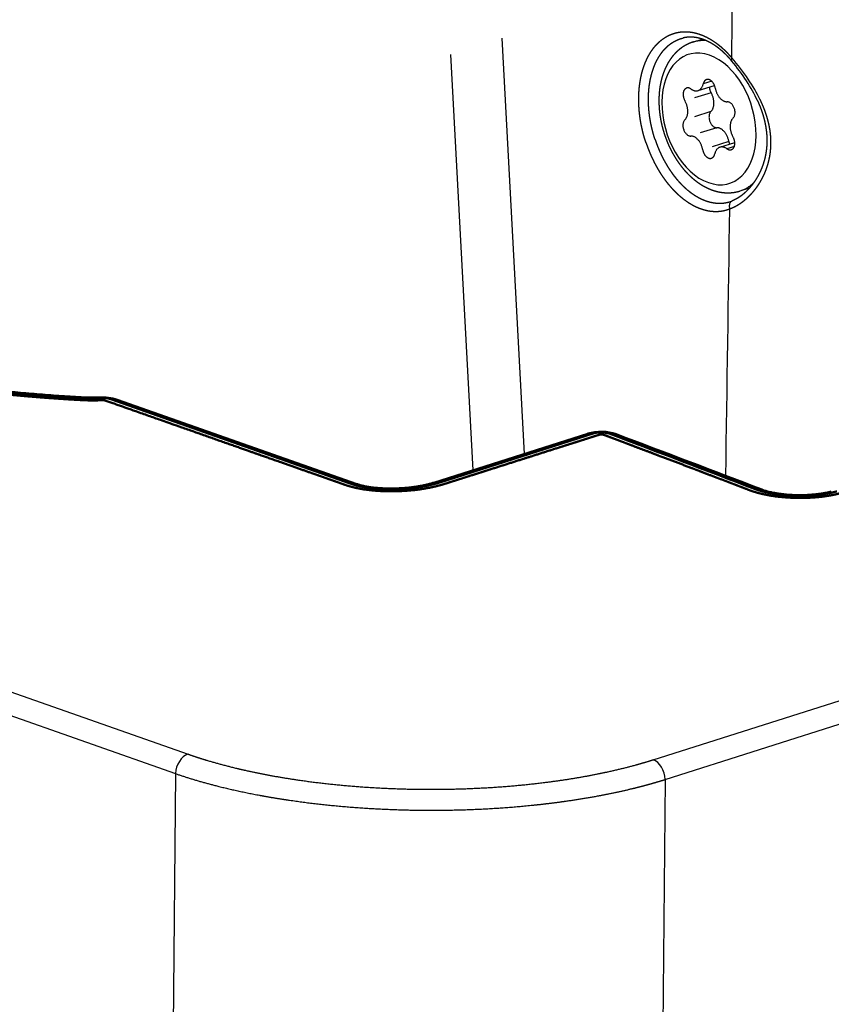
# Model space of a CAD drawing. Extents: x 0 to 420, y 0 to 297.
# Drawn here: x 381 to 386, y 106 to 112 of the extents above; entities that cross this region are included whole.
import ezdxf

# ---------------------------------------------------------------- set-up
doc = ezdxf.new("R2010")
doc.units = 0
doc.linetypes.add('DASHSPACE', pattern=[30, 12, -18])
doc.layers.get('0').update_dxf_attribs({"lineweight": 13})

# ---------------------------------------------------------------- blocks, each defined once
blk = doc.blocks.new('BLOCK95')
at = {"color": 7, "linetype": 'DASHSPACE', "lineweight": 25}
for p, q in [((-13.193, 35.244), (-14.823, 65.482)), ((-11.716, 35.714), (-13.325, 65.563))]:
    blk.add_line(p, q, dxfattribs=at)
at = {"color": 7, "linetype": 'DASHSPACE', "lineweight": 25, "ltscale": 0.007153}
blk.add_line((-6.864, 47.581), (-6.591, 47.668), dxfattribs=at)
at = {"color": 7, "linetype": 'DASHSPACE', "lineweight": 25, "ltscale": 0.012429}
blk.add_line((-6.712, 46.184), (-6.238, 46.335), dxfattribs=at)
at = {"color": 7, "linetype": 'DASHSPACE', "lineweight": 25, "ltscale": 0.006389}
blk.add_line((-6.319, 46.456), (-6.562, 46.379), dxfattribs=at)
at = {"color": 7, "linetype": 'DASHSPACE', "lineweight": 25, "ltscale": 0.019749}
for p, q in [((-6.337, 46.124), (-7.09, 45.885)), ((-6.341, 45.58), (-7.094, 45.341)), ((-6.172, 45.114), (-6.925, 44.875)), ((-5.825, 44.719), (-6.578, 44.48))]:
    blk.add_line(p, q, dxfattribs=at)
at = {"color": 7, "linetype": 'DASHSPACE', "lineweight": 25, "ltscale": 0.011253}
blk.add_line((-6.083, 44.553), (-5.654, 44.689), dxfattribs=at)
at = {"color": 7, "linetype": 'DASHSPACE', "lineweight": 25, "ltscale": 0.00565}
blk.add_line((-5.666, 44.576), (-5.881, 44.508), dxfattribs=at)
at = {"color": 7, "lineweight": 25}
for p, q in [((-70.27, 44.228), (-21.42, 27.057)), ((-70.631, 43.668), (-21.782, 26.497)), ((-21.782, 26.497), (-22.252, -24.719)), ((-7.661, 26.326), (-8.131, -24.889))]:
    blk.add_line(p, q, dxfattribs=at)
at = {"color": 7, "linetype": 'DASHSPACE', "lineweight": 25, "ltscale": 0.007216}
blk.add_line((-5.501, 43.293), (-5.226, 43.38), dxfattribs=at)
at = {"color": 7, "lineweight": 50, "ltscale": 0.183052}
blk.add_line((-23.648, 37.286), (-16.74, 34.858), dxfattribs=at)
at = {"color": 7, "lineweight": 50, "ltscale": 0.183046}
blk.add_line((-16.553, 34.842), (-23.461, 37.27), dxfattribs=at)
at = {"color": 7, "lineweight": 50, "ltscale": 0.116657}
blk.add_line((-9.887, 36.295), (-14.334, 34.882), dxfattribs=at)
at = {"color": 7, "lineweight": 50, "ltscale": 0.116669}
blk.add_line((-14.155, 34.892), (-9.707, 36.306), dxfattribs=at)
at = {"color": 7, "lineweight": 25, "ltscale": 0.403229}
for p, q in [((-8.005, 26.895), (7.366, 31.781)), ((-7.661, 26.326), (7.71, 31.213))]:
    blk.add_line(p, q, dxfattribs=at)
at = {"color": 7, "linetype": 'DASHSPACE', "lineweight": 25}
for centre, radius, start, end in [((-5316.78, 117.502), 5311.507, 359.240834, 359.423254), ((-5294.99, 117.212), 5289.715, 359.110334, 359.193734)]:
    blk.add_arc(centre, radius, start, end, dxfattribs=at)
at = {"color": 7, "lineweight": 50}
for centre, radius, start, end in [((-24.17, 42.317), 5.002, 266.8712, 272.4566), ((-24.173, 41.893), 4.559, 266.9033, 272.4127), ((-23.896, 35.929), 1.411, 72.0009, 93.4229), ((-23.893, 36.423), 0.898, 74.1388, 93.938), ((-9.508, 35.041), 1.311, 70.6485, 106.7733), ((-9.504, 35.553), 0.78, 72.9736, 105.0865), ((-271.037, -659.031), 742.968, 69.024889, 69.370838), ((-268.411, -652.689), 736.159, 69.023413, 69.3729)]:
    blk.add_arc(centre, radius, start, end, dxfattribs=at)
at = {"color": 7, "lineweight": 25}
for centre, radius, start, end in [((-23.986, 37.305), 0.0335, 25.7307, 81.3469), ((-23.586, 36.905), 0.386, 71.0518, 99.2829), ((-14.224, 34.529), 0.369, 79.1117, 107.204)]:
    blk.add_arc(centre, radius, start, end, dxfattribs=at)
at = {"color": 7, "linetype": 'DASHSPACE', "lineweight": 25}
for centre, major_axis, ratio, start_param, end_param in [((-6.397, 45.369), (0.591, -1.858), 0.658785, 1.109978, 7.393163), ((-6.182, 45.437), (0.682, -2.144), 0.658785, 2.882762, 3.141558), ((-5.591, 47.171), (0.153, 0.128), 0.440848, 2.361457, 3.141598), ((-35.242, 50.312), (30.589, -6.027), 0.260322, 0.192831, 0.323367), ((-12.119, 47.107), (7.256, -2.968), 0.458305, 0.453591, 0.714136), ((-6.963, 46.014), (0.078, -0.244), 0.658785, 2.407875, 3.141632), ((-6.834, 46.569), (0.122, -0.385), 0.658785, 0.000027, 0.859278), ((-6.39, 46.258), (0.078, -0.244), 0.658785, 3.14155, 4.000871), ((-6.39, 46.258), (0.078, -0.244), 0.658785, 1.360678, 3.14155), ((-6.211, 46.253), (0.078, -0.244), 0.658785, 4.368001, 5.048068), ((-6.963, 46.014), (0.078, -0.244), 0.658785, 3.141632, 5.048068), ((-6.834, 46.569), (0.122, -0.385), 0.658785, 5.549468, 6.283213), ((-6.536, 45.921), (0.122, -0.385), 0.658785, 0.31348, 1.906476), ((-5.943, 46.256), (0.122, -0.385), 0.658785, 4.502271, 6.095266), ((-7.289, 45.682), (0.122, -0.385), 0.658785, 0.31348, 1.906476), ((-5.824, 45.613), (0.078, -0.244), 0.658785, 0.31348, 2.953673), ((-6.218, 45.363), (0.078, -0.244), 0.658785, 3.455073, 6.095266), ((-6.971, 45.124), (0.078, -0.244), 0.658785, 3.455073, 6.095266), ((-5.506, 45.055), (0.122, -0.385), 0.658785, 3.455073, 5.048068), ((-6.852, 44.482), (0.122, -0.385), 0.658785, 1.360678, 2.953673), ((-6.099, 44.721), (0.122, -0.385), 0.658785, 1.360678, 2.953673), ((-5.831, 44.724), (0.078, -0.244), 0.658785, 0.00004, 1.906476), ((-5.96, 44.168), (0.122, -0.385), 0.658785, 2.407875, 3.14162), ((-5.652, 44.718), (0.078, -0.244), 0.658785, 4.502271, 4.818375), ((-6.405, 44.479), (0.078, -0.244), 0.658785, 4.502271, 6.283143), ((-6.405, 44.479), (0.078, -0.244), 0.658785, 6.283143, 7.142463), ((-5.96, 44.168), (0.122, -0.385), 0.658785, 3.14162, 4.000871), ((-5.831, 44.724), (0.078, -0.244), 0.658785, 5.549468, 6.283225), ((-6.182, 45.437), (0.682, -2.144), 0.658785, 6.28315, 6.58542), ((-5.65, 42.821), (0.074, -0.186), 0.774127, 3.140925, 4.640009)]:
    blk.add_ellipse(centre, major_axis=major_axis, ratio=ratio, start_param=start_param, end_param=end_param, dxfattribs=at)
at = {"color": 7, "lineweight": 25}
for centre, major_axis, ratio, start_param, end_param in [((-24.463, 36.541), (0.043, 0.799), 0.128608, 6.278997, 6.502217), ((-9.644, 35.533), (-0.242, 0.762), 0.658785, 5.947578, 6.28425), ((-9.356, 35.528), (0.282, 0.749), 0.696418, 0.000003, 0.359761), ((-16.818, 34.087), (0.265, 0.755), 0.673855, 0.000496, 0.344802), ((-5.163, 33.935), (0.286, 0.747), 0.702302, 6.283076, 6.647344), ((-21.424, 26.586), (-0.166, -0.472), 0.673855, 3.611481, 5.129917), ((-8.009, 26.424), (0.151, -0.477), 0.658785, 1.162338, 2.680774)]:
    blk.add_ellipse(centre, major_axis=major_axis, ratio=ratio, start_param=start_param, end_param=end_param, dxfattribs=at)
at = {"color": 7, "linetype": 'DASHSPACE', "lineweight": 25}
for points, degree, knots in [([(-8.214, 44.685), (-8.344, 45.074), (-8.426, 45.481), (-8.456, 45.89), (-8.406, 46.615), (-8.161, 47.218), (-8.008, 47.455), (-7.632, 47.81), (-7.155, 47.92), (-6.907, 47.906), (-6.506, 47.784), (-6.13, 47.523), (-5.992, 47.406), (-5.862, 47.273), (-5.74, 47.127)], 5, [0, 0, 0, 0, 0, 0, 3.492108, 3.492108, 3.492108, 6.414736, 6.414736, 6.414736, 9.234595, 9.234595, 9.234595, 10.974877, 10.974877, 10.974877, 10.974877, 10.974877, 10.974877]), ([(-7.951, 44.774), (-8.077, 45.155), (-8.154, 45.554), (-8.178, 45.955), (-8.114, 46.626), (-7.868, 47.168), (-7.729, 47.367), (-7.522, 47.552), (-7.283, 47.659), (-7.238, 47.676), (-7.193, 47.69), (-7.146, 47.701)], 5, [0, 0, 0, 0, 0, 0, 3.60278, 3.60278, 3.60278, 6.322832, 6.322832, 6.322832, 6.933138, 6.933138, 6.933138, 6.933138, 6.933138, 6.933138]), ([(-5.744, 47.043), (-5.755, 47.056), (-5.777, 47.082), (-5.811, 47.12), (-5.845, 47.157), (-5.879, 47.193), (-5.914, 47.227), (-5.949, 47.261), (-5.984, 47.294), (-6.019, 47.326), (-6.055, 47.356), (-6.091, 47.385), (-6.126, 47.413), (-6.162, 47.44), (-6.199, 47.466), (-6.235, 47.491), (-6.271, 47.514), (-6.31, 47.538), (-6.353, 47.562), (-6.4, 47.587), (-6.448, 47.611), (-6.497, 47.633), (-6.547, 47.652), (-6.591, 47.668), (-6.631, 47.68), (-6.666, 47.69), (-6.701, 47.699), (-6.736, 47.707), (-6.771, 47.713), (-6.805, 47.718), (-6.839, 47.722), (-6.872, 47.724), (-6.906, 47.726), (-6.939, 47.726), (-6.972, 47.726), (-7.004, 47.724), (-7.036, 47.721), (-7.068, 47.717), (-7.099, 47.712), (-7.126, 47.706), (-7.141, 47.703), (-7.146, 47.701)], 3, [0, 0, 0, 0, 0.051289, 0.10206, 0.1523, 0.201996, 0.251137, 0.299713, 0.347712, 0.395125, 0.44195, 0.488173, 0.533788, 0.57879, 0.623173, 0.666935, 0.710073, 0.752588, 0.805159, 0.856741, 0.911917, 0.965944, 1.018852, 1.070669, 1.107793, 1.144372, 1.180424, 1.215968, 1.251026, 1.285622, 1.319784, 1.353538, 1.386925, 1.419967, 1.452699, 1.485157, 1.517359, 1.549402, 1.581258, 1.613019, 1.629319, 1.629319, 1.629319, 1.629319]), ([(-6.864, 47.581), (-6.873, 47.578), (-6.902, 47.569), (-6.948, 47.551), (-7.003, 47.527), (-7.056, 47.501), (-7.108, 47.472), (-7.158, 47.44), (-7.207, 47.405), (-7.254, 47.368), (-7.3, 47.329), (-7.344, 47.288), (-7.386, 47.244), (-7.426, 47.199), (-7.461, 47.155), (-7.492, 47.114), (-7.519, 47.076), (-7.545, 47.037), (-7.572, 46.993), (-7.6, 46.943), (-7.629, 46.888), (-7.656, 46.83), (-7.681, 46.772), (-7.704, 46.712), (-7.726, 46.651), (-7.746, 46.588), (-7.764, 46.525), (-7.78, 46.461), (-7.794, 46.395), (-7.806, 46.329), (-7.816, 46.262), (-7.825, 46.194), (-7.832, 46.126), (-7.837, 46.057), (-7.84, 45.987), (-7.841, 45.941), (-7.841, 45.917)], 3, [0, 0, 0, 0, 0.030067, 0.089443, 0.148904, 0.208411, 0.268012, 0.327624, 0.387389, 0.447336, 0.507498, 0.56773, 0.628236, 0.689046, 0.75019, 0.796435, 0.842897, 0.889588, 0.936514, 0.997946, 1.060826, 1.124182, 1.188031, 1.252385, 1.317144, 1.382426, 1.448235, 1.514572, 1.58136, 1.64867, 1.716496, 1.784827, 1.8536, 1.92285, 1.992563, 2.062718, 2.062718, 2.062718, 2.062718]), ([(-7.841, 45.917), (-7.842, 45.894), (-7.841, 45.847), (-7.839, 45.776), (-7.836, 45.704), (-7.83, 45.633), (-7.823, 45.561), (-7.814, 45.49), (-7.803, 45.418), (-7.79, 45.346), (-7.776, 45.275), (-7.761, 45.204), (-7.743, 45.133), (-7.724, 45.062), (-7.703, 44.991), (-7.681, 44.922), (-7.657, 44.852), (-7.632, 44.783), (-7.605, 44.715), (-7.577, 44.648), (-7.547, 44.582), (-7.516, 44.516), (-7.483, 44.451), (-7.449, 44.387), (-7.414, 44.325), (-7.377, 44.263), (-7.339, 44.203), (-7.3, 44.144), (-7.259, 44.086), (-7.218, 44.03), (-7.175, 43.975), (-7.131, 43.921), (-7.086, 43.869), (-7.04, 43.819), (-6.992, 43.77), (-6.944, 43.723), (-6.895, 43.678), (-6.844, 43.635), (-6.793, 43.594), (-6.741, 43.554), (-6.688, 43.517), (-6.635, 43.481), (-6.58, 43.448), (-6.525, 43.417), (-6.469, 43.388), (-6.412, 43.362), (-6.355, 43.338), (-6.297, 43.316), (-6.239, 43.297), (-6.18, 43.28), (-6.121, 43.266), (-6.061, 43.255), (-6.002, 43.247), (-5.942, 43.241), (-5.882, 43.238), (-5.822, 43.238), (-5.762, 43.241), (-5.706, 43.247), (-5.652, 43.255), (-5.601, 43.265), (-5.55, 43.278), (-5.517, 43.287), (-5.501, 43.293)], 3, [0, 0, 0, 0, 0.07054, 0.141478, 0.212788, 0.284443, 0.356393, 0.428631, 0.501124, 0.573843, 0.64674, 0.719795, 0.792974, 0.866241, 0.939557, 1.012892, 1.086208, 1.159471, 1.23265, 1.305706, 1.378604, 1.45131, 1.523806, 1.596045, 1.667997, 1.739631, 1.810945, 1.881887, 1.95243, 2.022558, 2.092273, 2.16153, 2.230308, 2.298593, 2.366431, 2.433752, 2.500551, 2.566823, 2.632651, 2.697952, 2.76273, 2.826993, 2.89087, 2.954256, 3.017165, 3.079622, 3.141787, 3.203543, 3.264911, 3.325918, 3.386771, 3.44732, 3.507595, 3.567627, 3.62761, 3.687409, 3.747055, 3.806579, 3.85857, 3.910509, 3.962424, 4.014303, 4.014303, 4.014303, 4.014303]), ([(-5.799, 42.777), (-5.609, 42.845), (-5.426, 42.957), (-5.261, 43.098), (-4.924, 43.474), (-4.709, 43.933), (-4.63, 44.212), (-4.574, 44.723), (-4.661, 45.247), (-4.725, 45.474), (-4.812, 45.699), (-4.919, 45.922)], 5, [0, 0, 0, 0, 0, 0, 2.246223, 2.246223, 2.246223, 5.266341, 5.266341, 5.266341, 7.569572, 7.569572, 7.569572, 7.569572, 7.569572, 7.569572]), ([(-5, 45.897), (-4.991, 45.878), (-4.975, 45.841), (-4.951, 45.785), (-4.928, 45.729), (-4.907, 45.673), (-4.886, 45.617), (-4.867, 45.562), (-4.849, 45.507), (-4.833, 45.451), (-4.817, 45.396), (-4.803, 45.341), (-4.79, 45.286), (-4.778, 45.232), (-4.767, 45.177), (-4.758, 45.123), (-4.75, 45.069), (-4.743, 45.015), (-4.737, 44.962), (-4.733, 44.908), (-4.73, 44.855), (-4.728, 44.802), (-4.727, 44.749), (-4.727, 44.697), (-4.729, 44.645), (-4.732, 44.593), (-4.736, 44.541), (-4.742, 44.49), (-4.748, 44.438), (-4.756, 44.388), (-4.765, 44.337), (-4.775, 44.287), (-4.786, 44.237), (-4.799, 44.188), (-4.813, 44.139), (-4.828, 44.09), (-4.844, 44.042), (-4.861, 43.995), (-4.879, 43.947), (-4.899, 43.901), (-4.919, 43.855), (-4.944, 43.802), (-4.975, 43.743), (-5.011, 43.679), (-5.049, 43.616), (-5.086, 43.56), (-5.121, 43.511), (-5.152, 43.47), (-5.183, 43.43), (-5.215, 43.392), (-5.248, 43.355), (-5.281, 43.32), (-5.315, 43.285), (-5.35, 43.252), (-5.386, 43.22), (-5.422, 43.19), (-5.459, 43.161), (-5.496, 43.133), (-5.534, 43.107), (-5.572, 43.083), (-5.61, 43.061), (-5.648, 43.041), (-5.686, 43.023), (-5.711, 43.012), (-5.724, 43.007)], 3, [0, 0, 0, 0, 0.061391, 0.122238, 0.182539, 0.242307, 0.301544, 0.360267, 0.418475, 0.476195, 0.533424, 0.590193, 0.646502, 0.702371, 0.757815, 0.812854, 0.867504, 0.921785, 0.975716, 1.029316, 1.082606, 1.135604, 1.188331, 1.240808, 1.293052, 1.345085, 1.396923, 1.448585, 1.500089, 1.551451, 1.602687, 1.653812, 1.70484, 1.75578, 1.806646, 1.857443, 1.90818, 1.958864, 2.009497, 2.060084, 2.110623, 2.161113, 2.23515, 2.309051, 2.382784, 2.456306, 2.50939, 2.562309, 2.611905, 2.661301, 2.710465, 2.759362, 2.807949, 2.856184, 2.904019, 2.951401, 2.998283, 3.044582, 3.090223, 3.135133, 3.179225, 3.222408, 3.264581, 3.305537, 3.305537, 3.305537, 3.305537]), ([(-8.214, 44.685), (-8.085, 44.295), (-7.908, 43.922), (-7.687, 43.58), (-7.236, 43.073), (-6.713, 42.781), (-6.481, 42.703), (-6.201, 42.676), (-5.938, 42.731), (-5.891, 42.744), (-5.845, 42.759), (-5.799, 42.777)], 5, [0, 0, 0, 0, 0, 0, 3.505235, 3.505235, 3.505235, 6.130456, 6.130456, 6.130456, 6.714383, 6.714383, 6.714383, 6.714383, 6.714383, 6.714383]), ([(-7.951, 44.774), (-7.831, 44.412), (-7.667, 44.067), (-7.464, 43.751), (-7.048, 43.282), (-6.567, 43.012), (-6.354, 42.94), (-6.095, 42.914), (-5.853, 42.964), (-5.809, 42.976), (-5.766, 42.99), (-5.724, 43.007)], 5, [0, 0, 0, 0, 0, 0, 3.422044, 3.422044, 3.422044, 6.003016, 6.003016, 6.003016, 6.584728, 6.584728, 6.584728, 6.584728, 6.584728, 6.584728])]:
    blk.add_open_spline(points, degree=degree, knots=knots, dxfattribs=at)
at = {"color": 7, "lineweight": 50}
for points, degree, knots in [([(-2.587, 34.584), (-2.64, 34.57), (-2.694, 34.557), (-2.746, 34.544), (-2.86, 34.521), (-2.981, 34.501), (-3.041, 34.492), (-3.29, 34.459), (-3.555, 34.442), (-3.759, 34.438), (-4.098, 34.446), (-4.425, 34.48), (-4.551, 34.496), (-4.731, 34.527), (-4.897, 34.565), (-4.95, 34.578), (-5.05, 34.605), (-5.143, 34.635), (-5.19, 34.651), (-5.297, 34.691), (-5.398, 34.732), (-5.476, 34.761), (-5.645, 34.826), (-5.815, 34.891), (-5.921, 34.931), (-6.2, 35.038), (-6.48, 35.144), (-6.652, 35.21), (-7.105, 35.383), (-7.558, 35.555), (-7.838, 35.661), (-8.175, 35.788), (-8.512, 35.916), (-8.569, 35.938), (-8.683, 35.98), (-8.796, 36.023), (-8.853, 36.045), (-8.956, 36.083), (-9.058, 36.122), (-9.105, 36.14), (-9.173, 36.165), (-9.241, 36.191), (-9.264, 36.2), (-9.299, 36.213), (-9.334, 36.226), (-9.345, 36.23), (-9.368, 36.239), (-9.391, 36.248), (-9.402, 36.252), (-9.421, 36.259), (-9.438, 36.264), (-9.446, 36.266), (-9.458, 36.269), (-9.472, 36.27), (-9.479, 36.271), (-9.491, 36.271), (-9.504, 36.271), (-9.509, 36.271), (-9.519, 36.271), (-9.528, 36.27), (-9.532, 36.27), (-9.542, 36.269), (-9.553, 36.266), (-9.559, 36.265), (-9.581, 36.259), (-9.605, 36.251), (-9.621, 36.246), (-9.665, 36.231), (-9.71, 36.217), (-9.733, 36.21), (-9.805, 36.187), (-9.876, 36.165), (-9.919, 36.151), (-10.033, 36.114), (-10.147, 36.078), (-10.217, 36.056), (-10.402, 35.997), (-10.586, 35.939), (-10.7, 35.903), (-11.127, 35.767), (-11.554, 35.631), (-11.868, 35.531), (-12.311, 35.39), (-12.754, 35.25), (-12.883, 35.209), (-13.131, 35.13), (-13.378, 35.051), (-13.429, 35.035), (-13.6, 34.981), (-13.771, 34.926), (-13.824, 34.91), (-13.927, 34.876), (-14.033, 34.843), (-14.088, 34.826), (-14.256, 34.778), (-14.441, 34.738), (-14.569, 34.714), (-14.891, 34.665), (-15.238, 34.638), (-15.447, 34.63), (-15.788, 34.632), (-16.12, 34.659), (-16.245, 34.673), (-16.419, 34.699), (-16.581, 34.733), (-16.631, 34.744), (-16.726, 34.768), (-16.814, 34.794), (-16.86, 34.81), (-16.934, 34.835), (-17.005, 34.86), (-17.036, 34.871), (-17.099, 34.894), (-17.162, 34.916), (-17.194, 34.927), (-17.314, 34.969), (-17.434, 35.011), (-17.598, 35.069), (-17.953, 35.194), (-18.309, 35.319), (-18.793, 35.489), (-19.455, 35.722), (-20.116, 35.954), (-21.583, 36.47), (-22.1, 36.651), (-22.617, 36.833), (-22.74, 36.876), (-22.924, 36.941), (-23.109, 37.006), (-23.17, 37.028), (-23.263, 37.06), (-23.355, 37.093), (-23.386, 37.103), (-23.448, 37.125), (-23.509, 37.147), (-23.54, 37.158), (-23.599, 37.178), (-23.658, 37.199), (-23.679, 37.206), (-23.717, 37.22), (-23.755, 37.233), (-23.764, 37.237), (-23.784, 37.244), (-23.802, 37.249), (-23.81, 37.252), (-23.823, 37.254), (-23.84, 37.256), (-23.845, 37.257), (-23.855, 37.258), (-23.865, 37.258), (-23.869, 37.259), (-23.883, 37.259), (-23.898, 37.26), (-23.908, 37.259), (-23.93, 37.259), (-23.953, 37.258), (-23.965, 37.258), (-24.022, 37.256), (-24.083, 37.254), (-24.124, 37.254), (-24.243, 37.254), (-24.363, 37.257), (-24.429, 37.26), (-24.556, 37.267), (-24.682, 37.274), (-24.736, 37.277), (-25.025, 37.295), (-25.314, 37.314), (-25.539, 37.331), (-26.381, 37.397), (-27.211, 37.479), (-27.81, 37.548), (-29.959, 37.831), (-31.966, 38.224), (-33.327, 38.565), (-35.64, 39.295), (-37.443, 40.168), (-38.161, 40.602), (-38.911, 41.186), (-39.43, 41.792), (-39.533, 41.928), (-39.672, 42.134), (-39.784, 42.341), (-39.819, 42.411), (-39.861, 42.507), (-39.9, 42.603), (-39.909, 42.625), (-39.924, 42.666), (-39.936, 42.707), (-39.94, 42.72), (-39.942, 42.733), (-39.944, 42.745)], 5, [0, 0, 0, 0, 0, 0, 0.472925, 0.472925, 0.472925, 0.93182, 0.93182, 0.93182, 2.328275, 2.328275, 2.328275, 3.259136, 3.259136, 3.259136, 3.701754, 3.701754, 3.701754, 4.136904, 4.136904, 4.136904, 4.807005, 4.807005, 4.807005, 5.940974, 5.940974, 5.940974, 7.775255, 7.775255, 7.775255, 10.743268, 10.743268, 10.743268, 11.343538, 11.343538, 11.343538, 11.943808, 11.943808, 11.943808, 12.427295, 12.427295, 12.427295, 12.669048, 12.669048, 12.669048, 12.789975, 12.789975, 12.789975, 12.910902, 12.910902, 12.910902, 13.006431, 13.006431, 13.006431, 13.081979, 13.081979, 13.081979, 13.143464, 13.143464, 13.143464, 13.192411, 13.192411, 13.192411, 13.276227, 13.276227, 13.276227, 13.437173, 13.437173, 13.437173, 13.713388, 13.713388, 13.713388, 14.142859, 14.142859, 14.142859, 14.838074, 14.838074, 14.838074, 15.963061, 15.963061, 15.963061, 19.060799, 19.060799, 19.060799, 20.338117, 20.338117, 20.338117, 21.50978, 21.50978, 21.50978, 22.028232, 22.028232, 22.028232, 22.543863, 22.543863, 22.543863, 23.568139, 23.568139, 23.568139, 25.011457, 25.011457, 25.011457, 25.901738, 25.901738, 25.901738, 26.308396, 26.308396, 26.308396, 26.707639, 26.707639, 26.707639, 27.031011, 27.031011, 27.031011, 27.354384, 27.354384, 27.354384, 28.245523, 28.245523, 28.245523, 30.966939, 30.966939, 30.966939, 34.9689, 34.9689, 34.9689, 36.219443, 36.219443, 36.219443, 36.844715, 36.844715, 36.844715, 37.157351, 37.157351, 37.157351, 37.469987, 37.469987, 37.469987, 37.761659, 37.761659, 37.761659, 37.853267, 37.853267, 37.853267, 37.972851, 37.972851, 37.972851, 38.020894, 38.020894, 38.020894, 38.068938, 38.068938, 38.068938, 38.155495, 38.155495, 38.155495, 38.242052, 38.242052, 38.242052, 38.561232, 38.561232, 38.561232, 39.063237, 39.063237, 39.063237, 39.456154, 39.456154, 39.456154, 41.132175, 41.132175, 41.132175, 45.536326, 45.536326, 45.536326, 57.305557, 57.305557, 57.305557, 67.604928, 67.604928, 67.604928, 70.54256, 70.54256, 70.54256, 72.037321, 72.037321, 72.037321, 72.58114, 72.58114, 72.58114, 72.902745, 72.902745, 72.902745, 72.902745, 72.902745, 72.902745]), ([(-39.735, 42.698), (-39.724, 42.663), (-39.711, 42.627), (-39.696, 42.591), (-39.667, 42.52), (-39.636, 42.448), (-39.62, 42.413), (-39.55, 42.271), (-39.467, 42.131), (-39.399, 42.026), (-39.01, 41.487), (-38.448, 40.975), (-37.897, 40.586), (-35.949, 39.465), (-33.371, 38.607), (-31.465, 38.15), (-29.243, 37.769), (-26.951, 37.52), (-26.724, 37.497), (-26.272, 37.453), (-25.817, 37.415), (-25.583, 37.396), (-25.287, 37.375), (-24.991, 37.355), (-24.922, 37.351), (-24.785, 37.342), (-24.647, 37.334), (-24.579, 37.33), (-24.51, 37.326), (-24.443, 37.322)], 5, [0, 0, 0, 0, 0, 0, 0.572302, 0.572302, 0.572302, 1.144604, 1.144604, 1.144604, 2.863279, 2.863279, 2.863279, 10.077143, 10.077143, 10.077143, 25.108168, 25.108168, 25.108168, 26.750099, 26.750099, 26.750099, 28.383863, 28.383863, 28.383863, 28.873614, 28.873614, 28.873614, 29.363365, 29.363365, 29.363365, 29.363365, 29.363365, 29.363365]), ([(-24.419, 37.34), (-24.526, 37.346), (-24.74, 37.358), (-25.06, 37.379), (-25.379, 37.401), (-25.697, 37.426), (-26.014, 37.452), (-26.329, 37.48), (-26.642, 37.51), (-26.954, 37.542), (-27.265, 37.576), (-27.573, 37.612), (-27.879, 37.649), (-28.184, 37.689), (-28.486, 37.73), (-28.786, 37.773), (-29.083, 37.818), (-29.378, 37.865), (-29.67, 37.913), (-29.96, 37.963), (-30.247, 38.015), (-30.53, 38.069), (-30.811, 38.124), (-31.089, 38.181), (-31.363, 38.24), (-31.606, 38.293), (-31.817, 38.342), (-31.996, 38.384), (-32.175, 38.427), (-32.407, 38.485), (-32.691, 38.558), (-33.024, 38.648), (-33.351, 38.74), (-33.646, 38.828), (-33.909, 38.909), (-34.141, 38.984), (-34.369, 39.06), (-34.593, 39.137), (-34.812, 39.216), (-35.027, 39.295), (-35.236, 39.376), (-35.46, 39.465), (-35.697, 39.563), (-35.945, 39.672), (-36.185, 39.781), (-36.383, 39.877), (-36.542, 39.956), (-36.663, 40.018), (-36.782, 40.081), (-36.904, 40.147), (-37.028, 40.217), (-37.154, 40.29), (-37.277, 40.363), (-37.395, 40.437), (-37.51, 40.511), (-37.621, 40.585), (-37.727, 40.659), (-37.826, 40.73), (-37.918, 40.798), (-38.019, 40.877), (-38.133, 40.969), (-38.257, 41.076), (-38.372, 41.182), (-38.468, 41.277), (-38.547, 41.36), (-38.61, 41.43), (-38.67, 41.5), (-38.723, 41.566), (-38.771, 41.628), (-38.817, 41.692), (-38.865, 41.762), (-38.912, 41.838), (-38.955, 41.912), (-38.99, 41.98), (-39.019, 42.04), (-39.042, 42.094), (-39.063, 42.147), (-39.075, 42.183), (-39.081, 42.2)], 3, [0, 0, 0, 0, 0.321681, 0.642521, 0.962392, 1.281226, 1.598889, 1.915321, 2.230382, 2.544022, 2.856088, 3.166542, 3.47523, 3.78212, 4.087046, 4.38999, 4.690785, 4.989419, 5.285699, 5.579642, 5.871057, 6.159966, 6.446153, 6.729669, 7.010288, 7.288075, 7.474347, 7.659261, 7.842703, 8.024742, 8.376329, 8.722077, 9.06183, 9.395387, 9.643346, 9.887586, 10.128059, 10.364697, 10.597431, 10.826196, 11.050926, 11.271577, 11.549488, 11.820397, 12.084165, 12.340661, 12.47955, 12.616149, 12.750452, 12.882413, 13.031414, 13.17728, 13.320018, 13.459608, 13.596029, 13.729263, 13.859296, 13.986107, 14.095074, 14.201493, 14.371669, 14.53495, 14.691372, 14.840944, 14.939072, 15.034049, 15.125911, 15.214719, 15.288194, 15.359501, 15.45271, 15.542074, 15.627736, 15.709854, 15.770406, 15.829091, 15.886018, 15.941337, 15.941337, 15.941337, 15.941337]), ([(-16.74, 34.858), (-16.698, 34.843), (-16.655, 34.829), (-16.617, 34.818), (-16.526, 34.794), (-16.431, 34.774), (-16.382, 34.764), (-16.229, 34.737), (-16.069, 34.718), (-15.96, 34.708), (-15.623, 34.688), (-15.282, 34.696), (-15.054, 34.712), (-14.781, 34.746), (-14.523, 34.797), (-14.474, 34.807), (-14.378, 34.828), (-14.286, 34.853), (-14.242, 34.865), (-14.198, 34.878), (-14.155, 34.892)], 5, [0, 0, 0, 0, 0, 0, 0.384808, 0.384808, 0.384808, 0.771182, 0.771182, 0.771182, 1.585208, 1.585208, 1.585208, 3.236288, 3.236288, 3.236288, 3.633659, 3.633659, 3.633659, 4.016702, 4.016702, 4.016702, 4.016702, 4.016702, 4.016702]), ([(-14.334, 34.882), (-14.349, 34.877), (-14.381, 34.867), (-14.431, 34.853), (-14.483, 34.839), (-14.537, 34.826), (-14.593, 34.813), (-14.652, 34.801), (-14.713, 34.789), (-14.77, 34.779), (-14.83, 34.769), (-14.894, 34.76), (-14.968, 34.75), (-15.043, 34.742), (-15.12, 34.734), (-15.198, 34.728), (-15.278, 34.722), (-15.358, 34.718), (-15.426, 34.716), (-15.492, 34.715), (-15.557, 34.714), (-15.633, 34.714), (-15.709, 34.716), (-15.785, 34.719), (-15.859, 34.723), (-15.933, 34.728), (-16.005, 34.734), (-16.08, 34.742), (-16.151, 34.751), (-16.218, 34.761), (-16.276, 34.771), (-16.331, 34.782), (-16.383, 34.793), (-16.432, 34.805), (-16.476, 34.817), (-16.516, 34.829), (-16.541, 34.837), (-16.553, 34.842)], 3, [0, 0, 0, 0, 0.048934, 0.100393, 0.154195, 0.210178, 0.268211, 0.328175, 0.389955, 0.453467, 0.501137, 0.573939, 0.648369, 0.724288, 0.801549, 0.879999, 0.959431, 1.039653, 1.120473, 1.163271, 1.239393, 1.315555, 1.391514, 1.467035, 1.541863, 1.615762, 1.688401, 1.759457, 1.841496, 1.902969, 1.962191, 2.018665, 2.072018, 2.12189, 2.168036, 2.210009, 2.24757, 2.24757, 2.24757, 2.24757]), ([(-5.082, 34.705), (-5.046, 34.691), (-5.009, 34.678), (-4.972, 34.665), (-4.81, 34.616), (-4.633, 34.578), (-4.495, 34.554), (-4.149, 34.51), (-3.789, 34.498), (-3.578, 34.502), (-3.321, 34.52), (-3.075, 34.555), (-3.027, 34.563), (-2.934, 34.579), (-2.844, 34.598), (-2.801, 34.609), (-2.758, 34.62), (-2.714, 34.631)], 5, [0, 0, 0, 0, 0, 0, 0.339571, 0.339571, 0.339571, 1.425393, 1.425393, 1.425393, 2.944647, 2.944647, 2.944647, 3.315694, 3.315694, 3.315694, 3.678356, 3.678356, 3.678356, 3.678356, 3.678356, 3.678356]), ([(-2.87, 34.628), (-2.893, 34.621), (-2.943, 34.609), (-3.008, 34.595), (-3.068, 34.583), (-3.125, 34.573), (-3.19, 34.563), (-3.265, 34.553), (-3.342, 34.544), (-3.421, 34.537), (-3.502, 34.531), (-3.585, 34.527), (-3.668, 34.524), (-3.753, 34.523), (-3.837, 34.523), (-3.921, 34.525), (-4.005, 34.528), (-4.088, 34.533), (-4.17, 34.54), (-4.25, 34.548), (-4.328, 34.557), (-4.397, 34.566), (-4.457, 34.576), (-4.508, 34.585), (-4.558, 34.594), (-4.614, 34.606), (-4.672, 34.619), (-4.733, 34.635), (-4.786, 34.651), (-4.834, 34.666), (-4.863, 34.677), (-4.877, 34.682)], 3, [0, 0, 0, 0, 0.072093, 0.152516, 0.202199, 0.253859, 0.326199, 0.401407, 0.479126, 0.558973, 0.640282, 0.72295, 0.806616, 0.890919, 0.975461, 1.059915, 1.14392, 1.227117, 1.309319, 1.38998, 1.468718, 1.545161, 1.598864, 1.651025, 1.70149, 1.750045, 1.821946, 1.882402, 1.937888, 1.987948, 2.031765, 2.031765, 2.031765, 2.031765])]:
    blk.add_open_spline(points, degree=degree, knots=knots, dxfattribs=at)
at = {"color": 7, "lineweight": 25}
for points, knots in [([(-21.42, 27.057), (-21.21, 26.983), (-20.992, 26.912), (-20.766, 26.844), (-20.298, 26.714), (-19.8, 26.596), (-19.544, 26.54), (-18.76, 26.383), (-17.924, 26.258), (-17.349, 26.189), (-16.175, 26.083), (-14.97, 26.04), (-14.365, 26.034), (-13.159, 26.056), (-11.981, 26.141), (-11.404, 26.199), (-10.565, 26.309), (-9.776, 26.451), (-9.518, 26.503), (-9.045, 26.605), (-8.6, 26.719), (-8.395, 26.776), (-8.197, 26.834), (-8.005, 26.895)], [0, 0, 0, 0, 0, 0, 2.141542, 2.141542, 2.141542, 4.272523, 4.272523, 4.272523, 8.530846, 8.530846, 8.530846, 12.790263, 12.790263, 12.790263, 17.05014, 17.05014, 17.05014, 19.181862, 19.181862, 19.181862, 21.082104, 21.082104, 21.082104, 21.082104, 21.082104, 21.082104]), ([(-21.782, 26.497), (-21.348, 26.346), (-20.884, 26.208), (-20.403, 26.085), (-19.781, 25.948), (-19.12, 25.829), (-18.982, 25.805), (-18.702, 25.76), (-18.418, 25.718), (-18.275, 25.698), (-16.945, 25.52), (-15.554, 25.424), (-14.295, 25.402), (-12.89, 25.45), (-11.536, 25.58), (-11.386, 25.596), (-11.09, 25.628), (-10.796, 25.665), (-10.648, 25.685), (-10.203, 25.748), (-9.752, 25.822), (-9.451, 25.878), (-9.072, 25.956), (-8.716, 26.038), (-8.63, 26.059), (-8.46, 26.1), (-8.294, 26.143), (-8.217, 26.164), (-8.054, 26.209), (-7.894, 26.255), (-7.815, 26.278), (-7.738, 26.302), (-7.661, 26.326)], [0, 0, 0, 0, 0, 0, 4.961928, 4.961928, 4.961928, 6.256966, 6.256966, 6.256966, 7.552004, 7.552004, 7.552004, 18.258649, 18.258649, 18.258649, 19.590118, 19.590118, 19.590118, 20.921586, 20.921586, 20.921586, 23.581825, 23.581825, 23.581825, 24.442336, 24.442336, 24.442336, 25.314945, 25.314945, 25.314945, 26.171399, 26.171399, 26.171399, 26.171399, 26.171399, 26.171399])]:
    blk.add_open_spline(points, degree=5, knots=knots, dxfattribs=at)

msp = doc.modelspace()

# ---------------------------------------------------------------- block references
at = {"lineweight": 0, "xscale": 0.2, "yscale": 0.2, "zscale": 0.2}
msp.add_blockref('BLOCK95', (386.1168, 102.4266), dxfattribs=at)

doc.saveas('drawing.dxf')
